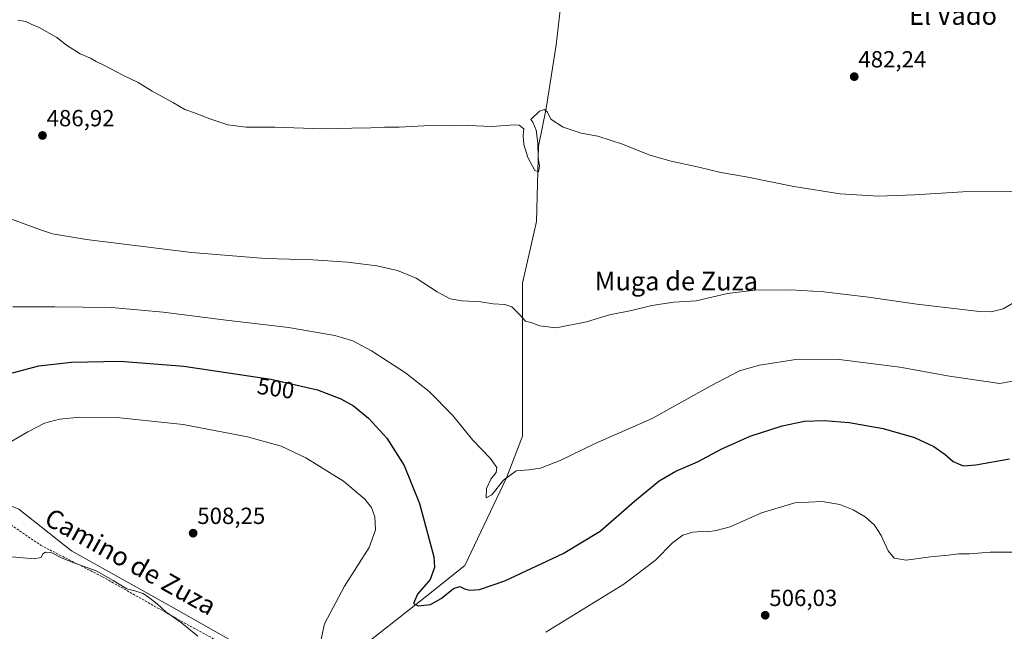
# Model space of a CAD drawing. Units: metres. Extents: x 627830 to 631283, y 4734243 to 4736620.
# Drawn here: x 629059 to 629481, y 4736100 to 4736363 of the extents above; entities that cross this region are included whole.
import ezdxf
from ezdxf.enums import TextEntityAlignment as Align

# ---------------------------------------------------------------- set-up
doc = ezdxf.new("R2010")
doc.units = ezdxf.units.M
doc.header["$MEASUREMENT"] = 0
doc.linetypes.add('TRAZOSX2', pattern=[1.5, 1, -0.5])
for name, color, linetype, lineweight in [('Carátula', 7, 'Continuous', 5), ('Corriente natural lineal', 142, 'Continuous', 13), ('Cultivos herbáceos CxS', 92, 'Continuous', 0), ('Curva de nivel maestra', 36, 'Continuous', 30), ('Curva de nivel normal', 36, 'Continuous', 0), ('Pastizal CxS', 92, 'Continuous', 0), ('Punto de cota en terreno', 7, 'Continuous', 0), ('Rótulo de curva de nivel directora', 19, 'Continuous', 0), ('Rótulo de punto de cota en terreno', 19, 'Continuous', 0), ('Senda', 19, 'TRAZOSX2', 0), ('Texto cartográfico', 19, 'Continuous', 0)]:
    doc.layers.add(name, color=color, linetype=linetype, lineweight=lineweight)
doc.styles.add('Arial', font='txt', dxfattribs={"height": 0.2})

# ---------------------------------------------------------------- blocks, each defined once
blk = doc.blocks.new('5PATER')
at = {"layer": 'Carátula', "linetype": 'Continuous', "lineweight": 5}
h = blk.add_hatch(color=250, dxfattribs=at)
edge = h.paths.add_edge_path()
edge.add_ellipse((0, 0.01), major_axis=(-1.33, -1.34), ratio=0.999422, start_angle=0, end_angle=360)

msp = doc.modelspace()

# ---------------------------------------------------------------- linework, layer by layer
at = {"layer": 'Corriente natural lineal', "color": 142, "linetype": 'Continuous', "lineweight": 13}
msp.add_polyline3d([(629179.66, 4736053.53, 508.93), (629190.74, 4736076.54, 505.68), (629204.38, 4736092.73, 503.66), (629232.5, 4736114.88, 499.06), (629249.54, 4736128.51, 497.78), (629267.43, 4736166.01, 495.07), (629274.25, 4736183.9, 493.59), (629274.25, 4736249.51, 489.03), (629280.22, 4736275.93, 486.83), (629281.07, 4736308.31, 484.99), (629284.48, 4736324.5, 484.85), (629288.74, 4736351.76, 482.72), (629292.15, 4736381.59, 481.95), (629295.56, 4736397.78, 480.63), (629297.26, 4736409.71, 476.9), (629305.4, 4736437.14, 470.67)], dxfattribs=at)
at = {"layer": 'Cultivos herbáceos CxS', "color": 92, "linetype": 'Continuous', "lineweight": 0}
for points in [[(629169.46, 4736084.91, 506.65), (629124.52, 4736110.25, 509.56), (629080.8, 4736134.74, 509.34), (629058.18, 4736152.68, 508.25), (629041.91, 4736159.22, 507.22), (629040.59, 4736159.75, 507.11), (629039.69, 4736160.9, 506.95), (629029.81, 4736173.45, 504.55), (629010.67, 4736197.75, 502.17), (628996.87, 4736219.63, 500.72), (628964.65, 4736256.48, 496.68), (628949.69, 4736269.15, 495.64), (628926.68, 4736279.51, 495.54), (628892.16, 4736293.33, 494.25), (628859.73, 4736298.73, 494.44)], [(629169.46, 4736084.91, 506.65), (629124.52, 4736110.25, 509.56), (629080.8, 4736134.74, 509.34), (629058.18, 4736152.68, 508.25)]]:
    msp.add_polyline3d(points, dxfattribs=at)
at = {"layer": 'Curva de nivel maestra', "color": 36, "linetype": 'Continuous', "lineweight": 30}
msp.add_polyline3d([(629055.55, 4736211.05, 500), (629066.78, 4736214.14, 500), (629080.81, 4736215.69, 500), (629101.71, 4736216.1, 500), (629129.05, 4736213.98, 500), (629166.38, 4736208.36, 500), (629186.39, 4736203.73, 500), (629196.41, 4736199.98, 500), (629201.81, 4736196.94, 500), (629208.21, 4736191.65, 500), (629216.06, 4736183.08, 500), (629223.54, 4736171.32, 500), (629230.16, 4736155.08, 500), (629236.18, 4736132.23, 500), (629236.55, 4736127.58, 500), (629234.62, 4736122.47, 500), (629229.19, 4736116.16, 500), (629227.46, 4736112.2, 500), (629229.53, 4736111.16, 500), (629234.85, 4736111.7, 500), (629239.37, 4736114.26, 500), (629244.63, 4736118.6, 500), (629247.38, 4736119.41, 500), (629249.38, 4736118.43, 500), (629251.71, 4736117.91, 500), (629255.86, 4736118.13, 500), (629266.63, 4736121.93, 500), (629291.73, 4736133.67, 500), (629307.53, 4736143.19, 500), (629322.3, 4736156.11, 500), (629332.93, 4736164.8, 500), (629340.1, 4736168.91, 500), (629349.38, 4736172.9, 500), (629359.71, 4736178.52, 500), (629371.94, 4736183.93, 500), (629385.6, 4736188.4, 500), (629395.27, 4736190.3, 500), (629403.71, 4736190.6, 500), (629414.36, 4736189.73, 500), (629428.98, 4736187.24, 500), (629442.34, 4736183.35, 500), (629450.69, 4736179.56, 500), (629455.51, 4736176.11, 500), (629458.94, 4736173.06, 500), (629463.25, 4736171.2, 500), (629468.71, 4736171.69, 500), (629483.08, 4736174.16, 500)], dxfattribs=at)
at = {"layer": 'Curva de nivel normal', "color": 36, "linetype": 'Continuous', "lineweight": 0}
for points in [[(629491.47, 4736288.92, 485), (629463.07, 4736288.66, 485), (629442.38, 4736287.38, 485), (629427, 4736286.88, 485), (629410.55, 4736287.82, 485), (629390.7, 4736290.96, 485), (629370.18, 4736295.14, 485), (629359.34, 4736297.05, 485), (629349.84, 4736299.31, 485), (629338.01, 4736301.91, 485), (629328.82, 4736304.46, 485), (629317.21, 4736309.08, 485), (629306.6, 4736312.51, 485), (629299.38, 4736313.93, 485), (629291.75, 4736316.48, 485), (629286.46, 4736319.84, 485), (629284.94, 4736322.87, 485), (629283.76, 4736324.01, 485), (629281.57, 4736323.32, 485), (629277.78, 4736319.76, 485), (629278.7, 4736318.53, 485), (629280.14, 4736315.2, 485), (629280.9, 4736309.55, 485), (629281.02, 4736303.59, 485), (629281.63, 4736299.72, 485), (629281.13, 4736297.3, 485), (629279.59, 4736297.79, 485), (629276.58, 4736303.44, 485), (629274.82, 4736309.01, 485), (629274.6, 4736312.69, 485), (629274.79, 4736315.73, 485), (629272.81, 4736317.23, 485), (629270.81, 4736317.5, 485), (629261.14, 4736316.75, 485), (629250.92, 4736317.14, 485), (629245.21, 4736317.07, 485), (629234.59, 4736317.12, 485), (629221.38, 4736316.49, 485), (629215.09, 4736316.48, 485), (629209.23, 4736316.1, 485), (629201.04, 4736316.03, 485), (629188.5, 4736315.73, 485), (629167.99, 4736316.42, 485), (629155.68, 4736316.37, 485), (629147.93, 4736317.5, 485), (629140.1, 4736319.95, 485), (629133.6, 4736322.53, 485), (629129.39, 4736323.99, 485), (629124.6, 4736326.87, 485), (629115.39, 4736331.92, 485), (629109.46, 4736335.55, 485), (629102.78, 4736338.79, 485), (629094.71, 4736343.02, 485), (629091.38, 4736344.55, 485), (629089.01, 4736345.97, 485), (629084.6, 4736347.94, 485), (629078.66, 4736351.6, 485), (629074.6, 4736354.87, 485), (629067.02, 4736359.11, 485), (629063.49, 4736360.67, 485), (629061.27, 4736361.77, 485), (629057.77, 4736362.35, 485)], [(629044.13, 4736280.95, 490), (629067.47, 4736272.35, 490), (629072.74, 4736270.7, 490), (629087.3, 4736268.24, 490), (629132.31, 4736262.63, 490), (629164.05, 4736260.17, 490), (629184.38, 4736259.48, 490), (629199.27, 4736258.53, 490), (629211.86, 4736256.96, 490), (629220.72, 4736254.99, 490), (629228.7, 4736251.64, 490), (629237.7, 4736245.79, 490), (629243.26, 4736242.85, 490), (629248.4, 4736242, 490), (629256.44, 4736241.57, 490), (629261.73, 4736240.73, 490), (629266.71, 4736240.46, 490), (629269.74, 4736239.34, 490), (629273.15, 4736235.97, 490), (629275.6, 4736233.24, 490), (629278.42, 4736232.54, 490), (629281.59, 4736231.19, 490), (629288.75, 4736230.35, 490), (629301.66, 4736233.03, 490), (629311.63, 4736235.94, 490), (629321.05, 4736237.83, 490), (629329.73, 4736240.01, 490), (629339.12, 4736241.39, 490), (629348.73, 4736242.02, 490), (629362.23, 4736245.13, 490), (629373.97, 4736246.59, 490), (629389.42, 4736246.69, 490), (629403.5, 4736245.77, 490), (629422.67, 4736243.6, 490), (629443.47, 4736240.55, 490), (629470.23, 4736237.42, 490), (629475.23, 4736237.19, 490), (629480.38, 4736238.52, 490), (629488.99, 4736243.51, 490)], [(629055.7, 4736239.38, 495), (629073.68, 4736239.44, 495), (629097.99, 4736239.06, 495), (629120.17, 4736237.06, 495), (629146, 4736233.78, 495), (629173.9, 4736230.58, 495), (629193.77, 4736227.14, 495), (629201.56, 4736224.88, 495), (629209.45, 4736220.58, 495), (629224.04, 4736211.05, 495), (629234.21, 4736203.15, 495), (629244.22, 4736192.9, 495), (629252.98, 4736182.22, 495), (629260.38, 4736174.47, 495), (629263.33, 4736170.43, 495), (629262.99, 4736168.31, 495), (629260.75, 4736165.46, 495), (629258.87, 4736161.46, 495), (629258.66, 4736157.55, 495), (629261.06, 4736158.79, 495), (629266.1, 4736165, 495), (629271.51, 4736169.01, 495), (629277.05, 4736169.5, 495), (629282.05, 4736170.21, 495), (629290.38, 4736173.5, 495), (629305.38, 4736180.75, 495), (629329.83, 4736191.55, 495), (629354.98, 4736205.57, 495), (629367.41, 4736211.96, 495), (629375.85, 4736214.35, 495), (629392.34, 4736216.97, 495), (629410.04, 4736216.87, 495), (629436.05, 4736213.56, 495), (629457.46, 4736209.68, 495), (629478.96, 4736206.52, 495), (629485.25, 4736207.66, 495)], [(629187.41, 4736094.17, 505), (629189.28, 4736103.48, 505), (629197.98, 4736119.65, 505), (629208.44, 4736136.19, 505), (629211.2, 4736143.81, 505), (629211, 4736149.36, 505), (629209.56, 4736153.39, 505), (629206.7, 4736156.97, 505), (629197.45, 4736164.58, 505), (629181.38, 4736174.6, 505), (629170.71, 4736179.65, 505), (629156.31, 4736183.6, 505), (629128.77, 4736189, 505), (629100.31, 4736191.88, 505), (629084.38, 4736192.08, 505), (629075.69, 4736191.17, 505), (629069.28, 4736189.44, 505), (629062.14, 4736185.84, 505), (629050.83, 4736179.14, 505)], [(629489.2, 4736134.13, 505), (629474.84, 4736134.24, 505), (629466.05, 4736133.54, 505), (629461.38, 4736133.43, 505), (629456.86, 4736132.84, 505), (629449.32, 4736132.16, 505), (629438.85, 4736130.7, 505), (629433.65, 4736131.64, 505), (629431.12, 4736134.73, 505), (629428.12, 4736141.39, 505), (629425.24, 4736145.79, 505), (629421.21, 4736149.27, 505), (629416.12, 4736152.34, 505), (629410.32, 4736154.59, 505), (629402.83, 4736155.84, 505), (629391.04, 4736155.32, 505), (629376.74, 4736151.05, 505), (629363.3, 4736144.98, 505), (629357.38, 4736143.47, 505), (629353.71, 4736142.84, 505), (629351.05, 4736143, 505), (629347.28, 4736142.77, 505), (629342.98, 4736141.48, 505), (629338.61, 4736138.21, 505), (629331.38, 4736130.78, 505), (629317.8, 4736120.4, 505), (629284.29, 4736099.86, 505)], [(629053.71, 4736132.32, 510), (629064.81, 4736131.32, 510), (629067.84, 4736131.89, 510), (629068.54, 4736133.41, 510), (629069.68, 4736134.16, 510), (629072.36, 4736133.9, 510), (629076.48, 4736131.75, 510), (629081.76, 4736129.63, 510), (629091.38, 4736126.15, 510), (629098.71, 4736121.98, 510), (629104.59, 4736118.53, 510), (629108.01, 4736117.61, 510), (629111.61, 4736116.42, 510), (629113.94, 4736114.71, 510), (629117.6, 4736112.08, 510), (629121.29, 4736108.56, 510), (629127.97, 4736103.91, 510), (629134.96, 4736098.23, 510)]]:
    msp.add_polyline3d(points, dxfattribs=at)
at = {"layer": 'Pastizal CxS', "color": 92, "linetype": 'Continuous', "lineweight": 0}
for points in [[(629169.46, 4736084.91, 506.65), (629124.52, 4736110.25, 509.56), (629080.8, 4736134.74, 509.34), (629058.18, 4736152.68, 508.25), (629041.91, 4736159.22, 507.22), (629040.59, 4736159.75, 507.11), (629039.69, 4736160.9, 506.95), (629029.81, 4736173.45, 504.55), (629010.67, 4736197.75, 502.17), (628996.87, 4736219.63, 500.72), (628964.65, 4736256.48, 496.68), (628949.69, 4736269.15, 495.64), (628926.68, 4736279.51, 495.54), (628892.16, 4736293.33, 494.25), (628859.73, 4736298.73, 494.44)], [(629058.18, 4736152.68, 508.25), (629080.8, 4736134.74, 509.34), (629124.52, 4736110.25, 509.56), (629169.46, 4736084.91, 506.65)]]:
    msp.add_polyline3d(points, dxfattribs=at)
at = {"layer": 'Senda', "color": 19, "linetype": 'TRAZOSX2', "lineweight": 0}
msp.add_polyline3d([(629040.16, 4736161.26, 506.93), (629051.17, 4736148.48, 508.41), (629067.56, 4736137.18, 509.28), (629094.12, 4736123.62, 510.26), (629125.19, 4736106.1, 509.93), (629147.79, 4736093.67, 508.4), (629174.35, 4736074.46, 506.37), (629191.3, 4736065.98, 507.4), (629214.47, 4736060.33, 510.21), (629246.68, 4736050.73, 510.97), (629277.76, 4736039.43, 511.6), (629306.01, 4736029.25, 511.91), (629332, 4736017.39, 511.92), (629360.82, 4736004.96, 511.96), (629403.19, 4735981.28, 511.63), (629425.8, 4735970.54, 511.44), (629442.75, 4735964.32, 511.43), (629456.87, 4735960.93, 511.08), (629468.74, 4735953.02, 510.59), (629486.26, 4735929.27, 510.91)], dxfattribs=at)

# ---------------------------------------------------------------- block references
at = {"layer": 'Punto de cota en terreno', "linetype": 'Continuous', "lineweight": 0}
for p in [(629416.56, 4736338.1, 482.24), (629068.39, 4736312.86, 486.92), (629133.01, 4736142.32, 508.25), (629378.37, 4736107.13, 506.03)]:
    msp.add_blockref('5PATER', p, dxfattribs=at)

# ---------------------------------------------------------------- texts
at = {"layer": 'Rótulo de curva de nivel directora', "color": 19, "linetype": 'Continuous', "lineweight": 0, "style": 'Arial'}
msp.add_text('500', height=7, rotation=-8.5615, dxfattribs=at).set_placement((629168.46, 4736204.48), align=Align.MIDDLE_CENTER)
at = {"layer": 'Rótulo de punto de cota en terreno', "color": 19, "linetype": 'Continuous', "lineweight": 0, "style": 'Arial'}
for s, p in [('482,24', (629418.32, 4736339.86)), ('486,92', (629070.15, 4736314.62)), ('508,25', (629134.77, 4736144.08)), ('506,03', (629380.13, 4736108.89))]:
    msp.add_text(s, height=7, dxfattribs=at).set_placement(p, align=Align.BOTTOM_LEFT)
at = {"layer": 'Texto cartográfico', "color": 19, "linetype": 'Continuous', "lineweight": 0, "style": 'Arial'}
for s, p in [('El Vado', (629458.9, 4736364.32)), ('Muga de Zuza', (629340.26, 4736250.43))]:
    msp.add_text(s, height=8, dxfattribs=at).set_placement(p, align=Align.MIDDLE_CENTER)
msp.add_text('Camino de Zuza', height=8, rotation=-29.1052, dxfattribs=at).set_placement((629106.19, 4736130.13), align=Align.MIDDLE_CENTER)

doc.saveas('drawing.dxf')
